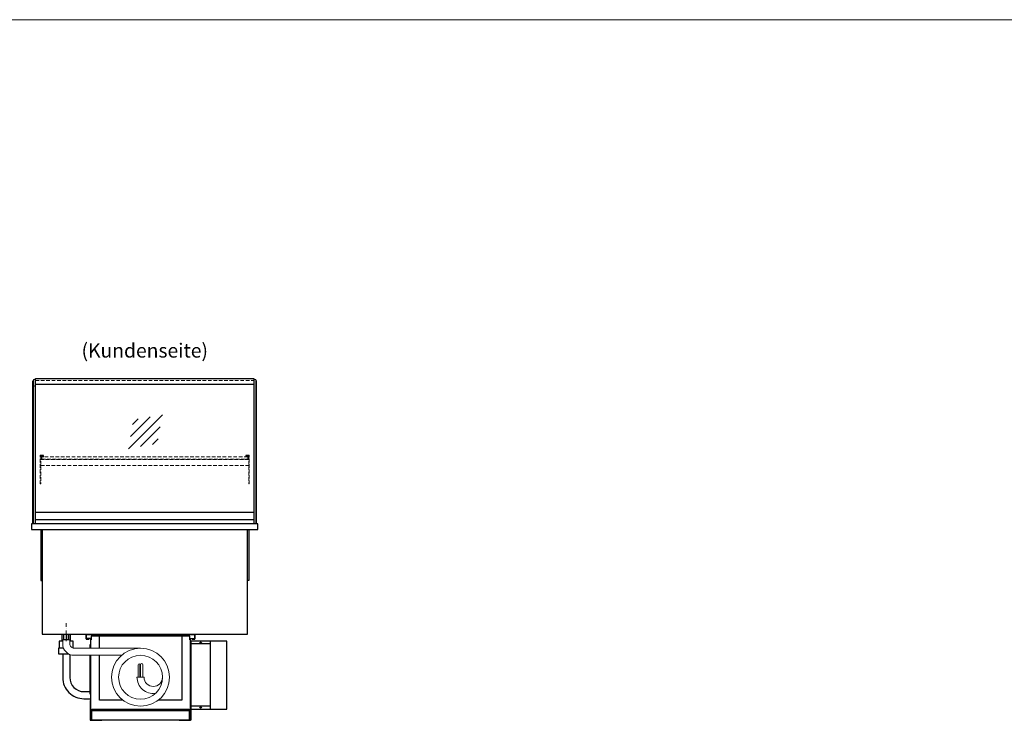
# Model space of a CAD drawing. Units: millimetres. Extents: x 0 to 48500, y 0 to 69400.
# Drawn here: x 9263 to 12742, y 38323 to 40800 of the extents above; entities that cross this region are included whole.
import ezdxf
from ezdxf.enums import TextEntityAlignment as Align

# ---------------------------------------------------------------- set-up
doc = ezdxf.new("R2010")
doc.units = ezdxf.units.MM
doc.header["$LTSCALE"] = 2
for name, pattern in [('AUSGEZOGEN', [0]), ('STRICHPUNKT2', [12.7, 6.35, -3.175, 0, -3.175]), ('VERDECKT', [9.525, 6.35, -3.175])]:
    doc.linetypes.add(name, pattern=pattern)
for name, color, linetype, lineweight in [('A_GLAS', 4, 'Continuous', 20), ('A_HILFSLINIEN', 7, 'Continuous', 13), ('A_MITTE', 2, 'STRICHPUNKT2', 13), ('A_TEXT', 7, 'Continuous', 20), ('A_VERDECKT', 5, 'VERDECKT', 13), ('A_VOLL', 3, 'Continuous', 30)]:
    doc.layers.add(name, color=color, linetype=linetype, lineweight=lineweight)
doc.styles.add('ARIAL', font='arial.ttf')

# ---------------------------------------------------------------- blocks, each defined once
blk = doc.blocks.new('Verdunstung 8-12 - Rückseite')
at = {"color": 241}
for points in [[(-270.5, 265), (-262.5, 265), (-262.5, 245), (-270.5, 245)], [(-260.5, 265), (-254.5, 265), (-254.5, 245), (-260.5, 245)]]:
    blk.add_lwpolyline(points, close=True, dxfattribs=at)
at = {"layer": 'A_VOLL', "color": 7}
for p, q in [((-277.5, 265), (-277.5, 240)), ((-247.5, 240), (-247.5, 265))]:
    blk.add_line(p, q, dxfattribs=at)
at = {"layer": 'A_VOLL', "color": 251, "lineweight": 5}
blk.add_lwpolyline([(0, 215), (-235, 215, -0.414214), (-250, 230), (-250, 245), (-275, 245), (-275, 230, 0.414146), (-235, 190), (-67.1, 190)], format="xyb", dxfattribs=at)
at = {"layer": 'A_VOLL', "color": 253, "ltscale": 2}
for points in [[(-272.1, 215), (-289.5, 215), (-289.5, 195), (-254.3, 195)], [(-275, 240), (-287.5, 240), (-287.5, 215)], [(-237.5, 215), (-237.5, 240), (-250, 240)]]:
    blk.add_lwpolyline(points, dxfattribs=at)
for points in [[(-275, 195), (-275, 111.4, 0.414214), (-200, 36.4), (-177.5, 36.4)], [(-250, 192.9), (-250, 111.4, 0.414214), (-200, 61.4), (-177.5, 61.4)]]:
    blk.add_lwpolyline(points, format="xyb", dxfattribs=at)
at = {"layer": 'A_VOLL', "color": 104, "ltscale": 2}
for points in [[(-176.5, 30), (-177.5, 30), (-177.5, -40), (-136.5, -40), (-136.5, -39), (-176.5, -39), (-176.5, 30)], [(176.5, 30), (177.5, 30), (177.5, -40), (136.5, -40), (136.5, -39), (176.5, -39), (176.5, 30)], [(-172.5, -1), (172.5, -1), (172.5, -39), (-172.5, -39)]]:
    blk.add_lwpolyline(points, close=True, dxfattribs=at)
blk = doc.blocks.new('glassymbol')
at = {"layer": 'A_HILFSLINIEN', "linetype": 'AUSGEZOGEN', "lineweight": -3}
for p, q in [((-60.1, -60.1), (60.1, 60.1)), ((-52.5, -17.2), (17.2, 52.5)), ((-45, 25.7), (-25.7, 45)), ((-17.2, -52.5), (52.5, 17.2)), ((25.7, -45), (45, -25.7))]:
    blk.add_line(p, q, dxfattribs=at)

msp = doc.modelspace()

# ---------------------------------------------------------------- linework, layer by layer
at = {"layer": 'A_GLAS'}
for points in [[(9318.1, 39017.6), (9318.1, 39527.6), (9312.1, 39527.6), (9312.1, 39017.6)], [(10092.1, 39017.6), (10092.1, 39527.6), (10098.1, 39527.6), (10098.1, 39017.6)]]:
    msp.add_lwpolyline(points, close=True, dxfattribs=at)
at = {"layer": 'A_GLAS', "ltscale": 2}
for points in [[(9319.1, 39058.6), (9319.1, 39510.1)], [(10091.1, 39510.1), (10091.1, 39058.6)]]:
    msp.add_lwpolyline(points, dxfattribs=at)
at = {"layer": 'A_HILFSLINIEN', "color": 8, "ltscale": 2}
msp.add_lwpolyline([(0, 40800), (48500, 40800)], dxfattribs=at)
at = {"layer": 'A_MITTE'}
msp.add_line((9427.6, 38602.6), (9427.6, 38667.6), dxfattribs=at)
at = {"layer": 'A_VERDECKT', "color": 144}
for points in [[(9319.1, 39530.1), (10091.1, 39530.1)], [(9319.1, 39524.1), (10091.1, 39524.1)]]:
    msp.add_lwpolyline(points, dxfattribs=at)
at = {"layer": 'A_VERDECKT'}
for points in [[(9347.6, 39260.6), (9347.6, 39258.6), (9337.6, 39258.6), (9337.6, 39158.3), (9335.6, 39158.3), (9335.6, 39260.6)], [(9348.6, 39245.6), (9348.6, 39246.6), (9341.1, 39246.6), (9341.1, 39254.6), (9348.6, 39254.6), (9348.6, 39255.6), (9340.1, 39255.6), (9340.1, 39245.6)], [(10061.6, 39245.6), (10061.6, 39246.6), (10069.1, 39246.6), (10069.1, 39254.6), (10061.6, 39254.6), (10061.6, 39255.6), (10070.1, 39255.6), (10070.1, 39245.6)], [(10062.6, 39260.6), (10062.6, 39258.6), (10072.6, 39258.6), (10072.6, 39158.3), (10074.6, 39158.3), (10074.6, 39260.6)]]:
    msp.add_lwpolyline(points, close=True, dxfattribs=at)
at = {"layer": 'A_VERDECKT', "color": 144}
msp.add_lwpolyline([(10069.1, 39254.6), (9341.1, 39254.6), (9341.1, 39246.6), (10069.1, 39246.6)], close=True, dxfattribs=at)
at = {"layer": 'A_VERDECKT'}
for points in [[(10072.6, 39244.6), (9337.6, 39244.6)], [(9337.6, 39223.6), (10072.6, 39223.6)]]:
    msp.add_lwpolyline(points, dxfattribs=at)
at = {"layer": 'A_VOLL', "ltscale": 2}
for p, q in [((9513.6, 38610.6), (9513.6, 38577.6)), ((9881.6, 38610.6), (9866.6, 38610.6))]:
    msp.add_line(p, q, dxfattribs=at)
at = {"layer": 'A_VOLL', "color": 243}
msp.add_lwpolyline([(9319.1, 39531.1), (10091.1, 39531.1), (10091.1, 39510.1), (9319.1, 39510.1)], close=True, dxfattribs=at)
at = {"layer": 'A_VOLL'}
for points in [[(9310.1, 39017.6), (9310.1, 39522.6), (9312.1, 39522.6)], [(10100.1, 39017.6), (10100.1, 39522.6), (10098.1, 39522.6)]]:
    msp.add_lwpolyline(points, dxfattribs=at)
at = {"layer": 'A_VOLL', "color": 252}
for points in [[(9312.1, 39508.1), (9312.1, 39502.1), (9310.1, 39502.1), (9310.1, 39508.1)], [(10098.1, 39508.1), (10098.1, 39502.1), (10100.1, 39502.1), (10100.1, 39508.1)], [(10091.1, 39058.6), (10091.1, 39031.1), (9319.1, 39031.1), (9319.1, 39058.6)]]:
    msp.add_lwpolyline(points, close=True, dxfattribs=at)
at = {"layer": 'A_VOLL', "color": 243}
msp.add_lwpolyline([(9695.1, 39510.1), (9695.1, 39511.1), (9715.1, 39511.1), (9715.1, 39510.1)], dxfattribs=at)
at = {"layer": 'A_VOLL', "ltscale": 2}
for points in [[(10105.1, 39017.6), (9305.1, 39017.6), (9305.1, 38997.6), (10105.1, 38997.6)], [(9995.6, 38362.6), (9995.6, 38602.6), (9867.6, 38602.6), (9867.6, 38362.6)]]:
    msp.add_lwpolyline(points, close=True, dxfattribs=at)
at = {"layer": 'A_VOLL', "color": 253}
msp.add_lwpolyline([(10091.1, 39031.1), (10091.1, 39017.6), (9319.1, 39017.6), (9319.1, 39031.1)], dxfattribs=at)
at = {"layer": 'A_VOLL', "ltscale": 2}
for points in [[(9337.6, 38997.6), (9337.6, 38817.6), (9342.6, 38817.6)], [(9342.6, 38997.6), (9342.6, 38627.6), (10067.6, 38627.6), (10067.6, 38997.6)], [(10072.6, 38997.6), (10072.6, 38817.6), (10067.6, 38817.6)], [(9497.6, 38627.6), (9497.6, 38609.6), (9507.6, 38609.6), (9507.6, 38610.6)], [(9513.6, 38610.6), (9498.6, 38610.6), (9498.6, 38626.6), (9881.6, 38626.6), (9881.6, 38610.6)], [(9872.6, 38610.6), (9872.6, 38609.6), (9882.6, 38609.6), (9882.6, 38627.6)], [(9514.6, 38607.6), (9514.6, 38611.6), (9501.6, 38611.6), (9501.6, 38610.6)], [(9512.6, 38577.6), (9512.6, 38590.6), (9513.6, 38590.6)], [(9866.6, 38607.6), (9864.6, 38607.6), (9864.6, 38620.6), (9515.6, 38620.6), (9515.6, 38607.6), (9513.6, 38607.6)], [(9513.6, 38552.6), (9513.6, 38357.6), (9866.6, 38357.6), (9866.6, 38610.6)], [(9544.6, 38577.6), (9544.6, 38620.6)], [(9835.6, 38620.6), (9835.6, 38393.6), (9752.3, 38393.6)], [(9865.6, 38607.6), (9865.6, 38611.6), (9878.6, 38611.6), (9878.6, 38610.6)], [(9867.6, 38590.6), (9866.6, 38590.6)], [(9937.6, 38592.6), (9867.6, 38592.6)], [(9937.6, 38362.6), (9937.6, 38602.6)], [(9513.6, 38414.6), (9512.6, 38414.6), (9512.6, 38552.6)], [(9628, 38393.6), (9544.6, 38393.6), (9544.6, 38552.6)], [(9866.6, 38414.6), (9867.6, 38414.6)], [(9937.6, 38372.6), (9867.6, 38372.6)]]:
    msp.add_lwpolyline(points, dxfattribs=at)
at = {"layer": 'A_VOLL', "color": 241, "lineweight": 5}
for points in [[(9688.1, 38475.1), (9688.1, 38519.1, 1), (9682.1, 38519.1), (9682.1, 38475.1)], [(9698.1, 38475.1), (9698.1, 38519.1, 1), (9690.1, 38519.1), (9690.1, 38475.1)]]:
    msp.add_lwpolyline(points, format="xyb", dxfattribs=at)
at = {"layer": 'A_VOLL', "color": 251, "lineweight": 5}
msp.add_lwpolyline([(9767.6, 38475.1, -1), (9702.6, 38475.1), (9677.6, 38475.1, 0.453066), (9742.6, 38418.1)], format="xyb", dxfattribs=at)
at = {"layer": 'A_VOLL', "ltscale": 2}
for centre in [(9902.6, 38596.9), (9902.6, 38368.4)]:
    msp.add_circle(centre, 2.5, dxfattribs=at)
at = {"layer": 'A_VOLL', "color": 251, "lineweight": 5}
for radius in [102.5, 77.5]:
    msp.add_circle((9690.1, 38475.1), radius, dxfattribs=at)

# ---------------------------------------------------------------- block references
at = {"layer": 'A_HILFSLINIEN'}
msp.add_blockref('glassymbol', (9707.3, 39343.1), dxfattribs=at)
at = {"layer": 'A_VOLL'}
msp.add_blockref('Verdunstung 8-12 - Rückseite', (9690.1, 38362.6), dxfattribs=at)

# ---------------------------------------------------------------- texts
at = {"layer": 'A_TEXT', "linetype": 'AUSGEZOGEN', "lineweight": 9, "style": 'ARIAL'}
msp.add_text('(Kundenseite)', height=50, dxfattribs=at).set_placement((9705.1, 39630.2), align=Align.MIDDLE_CENTER)

doc.saveas('drawing.dxf')
